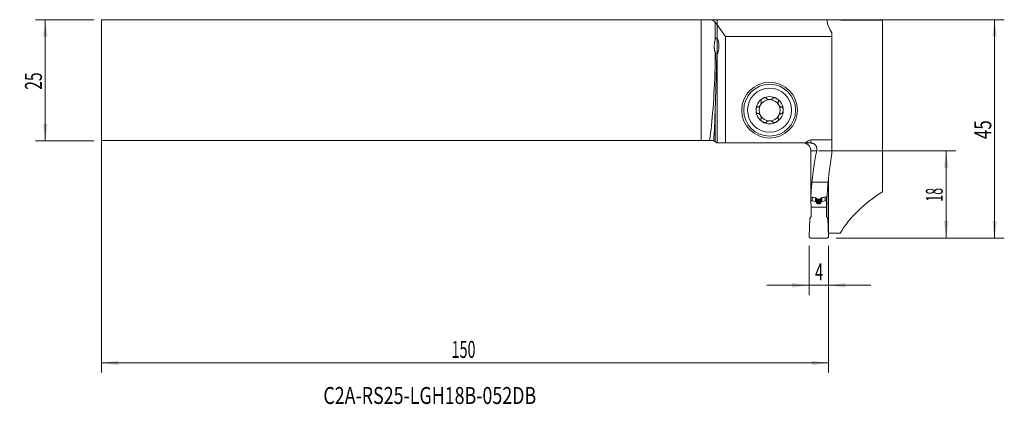
# Model space of a CAD drawing. Units: millimetres. Extents: x -144 to 59, y -67 to 12.
import ezdxf

# ---------------------------------------------------------------- set-up
doc = ezdxf.new("R2010")
doc.units = ezdxf.units.MM
for name, color, linetype in [('1', 4, 'Continuous'), ('2', 7, 'Continuous'), ('SK1', 4, 'Continuous'), ('SK2', 7, 'Continuous'), ('SK6', 5, 'Continuous')]:
    doc.layers.add(name, color=color, linetype=linetype)
doc.styles.add('iso_b_vert', font='simplex.shx')
doc.dimstyles.get("Standard").update_dxf_attribs({"dimtxt": 0.18, "dimasz": 0.18, "dimexe": 0.18, "dimexo": 0.0625, "dimgap": 0.09, "dimtad": 1, "dimzin": 0, "dimdsep": 52, "dimtxsty": 'Standard', "dimcen": 0.09, "dimadec": 0, "dimazin": 0, "dimtfac": 1, "dimtdec": 4, "dimtofl": 0, "dimtmove": 0, "dimatfit": 3, "dimfxl": 1, "dimtolj": 1, "dimtzin": 0, "dimarcsym": 0})

# ---------------------------------------------------------------- blocks, each defined once
blk = doc.blocks.new('_U0')
at = {"layer": '2', "lineweight": 13}
for p, q in [((-125.4125, 12.4375), (59.27511, 12.4375)), ((57.27511, -32.5625), (57.27511, 12.4375)), ((24.5875, -32.5625), (59.27511, -32.5625))]:
    blk.add_line(p, q, dxfattribs=at)
at = {"layer": '2', "lineweight": 18}
for points in [[(57.27511, 12.4375), (57.735893, 8.937502), (56.814326, 8.937498)], [(57.27511, -32.5625), (56.814326, -29.062502), (57.735893, -29.062498)]]:
    blk.add_solid(points, dxfattribs=at)
at = {"layer": '2', "lineweight": 18, "insert": (56.585476, -12.179733), "char_height": 3.5, "attachment_point": 7, "rotation": 90, "line_spacing_factor": 1.084337, "style": 'iso_b_vert'}
blk.add_mtext('\\W0.7361;45', dxfattribs=at)
blk = doc.blocks.new('_U1')
at = {"layer": '2', "lineweight": 13}
for p, q in [((20.91261, -14.5625), (49.27511, -14.5625)), ((47.27511, -14.5625), (47.27511, -32.5625)), ((24.5875, -32.5625), (49.27511, -32.5625))]:
    blk.add_line(p, q, dxfattribs=at)
at = {"layer": '2', "lineweight": 18}
for points in [[(47.27511, -14.5625), (47.735893, -18.062498), (46.814326, -18.062502)], [(47.27511, -32.5625), (46.814326, -29.062502), (47.735893, -29.062498)]]:
    blk.add_solid(points, dxfattribs=at)
at = {"layer": '2', "lineweight": 18, "insert": (46.585476, -25.058033), "char_height": 3.5, "attachment_point": 7, "rotation": 90, "line_spacing_factor": 1.084337, "style": 'iso_b_vert'}
blk.add_mtext('\\W0.5321;18', dxfattribs=at)
blk = doc.blocks.new('_U2')
at = {"layer": 'SK2', "lineweight": 13}
for p, q in [((-128.5875, 12.4375), (-140.6, 12.4375)), ((-138.6, 12.4375), (-138.6, -12.5625)), ((-128.5875, -12.5625), (-140.6, -12.5625))]:
    blk.add_line(p, q, dxfattribs=at)
at = {"layer": 'SK2', "lineweight": 18}
for points in [[(-138.6, 12.4375), (-138.139216, 8.937502), (-139.060784, 8.937498)], [(-138.6, -12.5625), (-139.060784, -9.062502), (-138.139216, -9.062498)]]:
    blk.add_solid(points, dxfattribs=at)
at = {"layer": 'SK2', "lineweight": 18, "insert": (-139.289634, -1.995466), "char_height": 3.5, "attachment_point": 7, "rotation": 90, "line_spacing_factor": 1.084337, "style": 'iso_b_vert'}
blk.add_mtext('\\W0.6740;25', dxfattribs=at)
blk = doc.blocks.new('_U3')
at = {"layer": '2', "lineweight": 13}
for p, q in [((19, -34.15), (19, -44.3125)), ((23, -34.15), (23, -44.3125)), ((10.25, -42.3125), (31.75, -42.3125))]:
    blk.add_line(p, q, dxfattribs=at)
at = {"layer": '2', "lineweight": 18}
for points in [[(19, -42.3125), (15.500002, -42.773284), (15.499998, -41.851716)], [(23, -42.3125), (26.499998, -41.851716), (26.500002, -42.773284)]]:
    blk.add_solid(points, dxfattribs=at)
at = {"layer": '2', "lineweight": 18, "insert": (20.2185, -41.279866), "char_height": 3.5, "attachment_point": 7, "line_spacing_factor": 1.084337, "style": 'iso_b_vert'}
blk.add_mtext('\\W0.6380;4', dxfattribs=at)
blk = doc.blocks.new('_U4')
at = {"layer": 'SK2', "lineweight": 13}
for p, q in [((-127, 10.85), (-127, -60.3125)), ((23, -34.15), (23, -60.3125)), ((-127, -58.3125), (23, -58.3125))]:
    blk.add_line(p, q, dxfattribs=at)
at = {"layer": 'SK2', "lineweight": 18}
for points in [[(-127, -58.3125), (-123.500002, -57.851716), (-123.499998, -58.773284)], [(23, -58.3125), (19.500002, -58.773284), (19.499998, -57.851716)]]:
    blk.add_solid(points, dxfattribs=at)
at = {"layer": 'SK2', "lineweight": 18, "insert": (-54.775266, -57.279866), "char_height": 3.5, "attachment_point": 7, "line_spacing_factor": 1.084337, "style": 'iso_b_vert'}
blk.add_mtext('\\W0.6217;150', dxfattribs=at)

msp = doc.modelspace()

# ---------------------------------------------------------------- linework, layer by layer
at = {"layer": '1', "lineweight": 18}
for p, q in [((0, 12.441), (0, 11.356)), ((22.681, 12.441), (0, 12.441)), ((34.175, 12.33), (34.175, -23.039)), ((0, 8.671), (0, 11.356)), ((0, 11.356), (1.734, 9.001)), ((0, 5.538), (0, 8.671)), ((1.734, 9.001), (1.734, -12.963)), ((23.694, 9.001), (1.734, 9.001)), ((23.694, 9.729), (23.694, 9.001)), ((23.694, -12.352), (23.694, 9.001)), ((0, 5.538), (0, 5.328)), ((0, -12.963), (0, 5.328)), ((0, -12.963), (1.734, -12.963)), ((1.734, -12.963), (18.326, -12.963)), ((19.252, -12.963), (18.326, -12.963)), ((19.325, -12.352), (23.694, -12.352)), ((23.694, -12.352), (23.694, -15.208)), ((23.01, -20.1), (23.01, -22.899)), ((22.919, -21.062), (19.593, -21.062)), ((19.387, -24.114), (19.387, -24.897)), ((22.586, -24.075), (22.586, -24.897)), ((22.708, -24.049), (22.616, -24.069)), ((22.647, -28.23), (22.647, -24.062)), ((22.766, -22.898), (23.01, -22.899)), ((19.387, -24.897), (19.628, -24.897)), ((19.4, -26.192), (19.387, -24.897)), ((19.4, -26.192), (19.4, -28.149)), ((19.4, -26.192), (22.6, -26.192)), ((19.645, -24.899), (20.338, -25.02)), ((20.382, -25.04), (20.475, -25.112)), ((20.973, -25.5), (21.013, -25.5)), ((21.594, -25.04), (21.503, -25.112)), ((22.328, -24.899), (21.638, -25.02)), ((22.586, -24.897), (22.345, -24.897)), ((22.6, -26.192), (22.586, -24.897)), ((22.6, -26.192), (22.6, -28.149)), ((22.647, -25.368), (23.002, -25.368)), ((23.002, -25.368), (23.002, -31.562)), ((19.161, -28.562), (19.4, -28.149)), ((22.839, -28.562), (22.6, -28.149)), ((19.001, -32.249), (19.161, -28.562)), ((23, -32.249), (22.839, -28.562)), ((22.97, -31.562), (23.002, -31.562)), ((25.402, -31.562), (23.002, -31.562)), ((19.3, -32.562), (22.7, -32.562))]:
    msp.add_line(p, q, dxfattribs=at)
at = {"layer": '1', "lineweight": 13}
for p, q in [((19.325, -12.352), (19.325, -12.964)), ((20.578, -14.563), (19.365, -14.563)), ((19.628, -24.154), (19.628, -24.897)), ((19.645, -24.157), (19.645, -24.899)), ((20.338, -24.267), (20.338, -25.02)), ((20.382, -24.273), (20.382, -25.04)), ((20.475, -24.287), (20.475, -25.112)), ((20.506, -25.153), (20.506, -24.334)), ((21.472, -25.153), (21.472, -24.315)), ((21.503, -24.277), (21.503, -25.112)), ((21.594, -24.26), (21.594, -25.04)), ((21.638, -24.252), (21.638, -25.02)), ((22.328, -24.123), (22.328, -24.899)), ((22.345, -24.12), (22.345, -24.897)), ((20.563, -24.464), (20.563, -25.311)), ((20.782, -24.564), (20.782, -25.491)), ((20.973, -24.563), (20.973, -25.5)), ((21.013, -24.562), (21.013, -25.5)), ((21.203, -24.561), (21.203, -25.491)), ((21.419, -24.444), (21.419, -25.311))]:
    msp.add_line(p, q, dxfattribs=at)
at = {"layer": '1', "lineweight": 18}
for radius in [5.75, 5.35]:
    msp.add_circle((10.85, -6.213), radius, dxfattribs=at)
at = {"layer": '1', "lineweight": 13}
msp.add_circle((10.85, -6.213), 4.55, dxfattribs=at)
at = {"layer": '1', "lineweight": 18}
for radius, start, end in [(2.807, 120, 180), (2.177, 90, 150), (2.807, 60, 120), (2.177, 30, 90), (2.807, 0, 60), (2.177, 150, 210), (2.177, 330, 30), (2.807, 180, 240), (2.177, 210, 270), (2.177, 270, 330), (2.807, 300, 0), (2.807, 240, 300)]:
    msp.add_arc((10.85, -6.213), radius, start, end, dxfattribs=at)
for centre, major_axis, ratio, start_param, end_param in [((55.2, 12.438), (32.525, 0), 0.004363, 3.123996, -2.2736869), ((55.2, 12.669), (32.525, 0), 0.36397, -3.1223028, -2.8905678), ((-0.083, 7), (0, 1.7), 0.267949, -2.9581509, -0.1834418), ((-26.735, 7), (64.92, 0.19), 0.026023, -1.1464227, -1.1438752), ((19.325, -15.141), (0, -2.789), 0.573598, -3.1415927, -2.4670037), ((48.953, 243.219), (4.839, 2299.981), 0.012709, 1.683139, 1.6872997), ((49, -26.745), (0, 42.378), 0.700246, 1.2792049, 1.4362959), ((55.2, -26.745), (0, 46.448), 0.700246, 1.3197715, 1.4481439), ((49, -25.782), (0, 35.199), 0.843068, 1.4362959, 1.5232443), ((55.2, -25.782), (0, 38.579), 0.843068, 1.4481439, 1.5258389), ((57.898, -558.187), (6.358, -1704.753), 0.020322, -1.890273, -1.8887475), ((55.2, -40.996), (32.525, 0), 0.723618, 2.2736869, 2.7291825), ((19.629, -24.997), (0.0711, -0.0711), 0.989582, 2.1868971, 2.36143), ((20.322, -25.119), (0.0711, -0.0711), 0.989582, 1.697347, 2.1868975), ((21.656, -25.119), (0.0711, -0.0711), 0.989582, 2.5359634, 3.025514), ((22.346, -24.997), (0.0711, -0.0711), 0.989582, 2.3614305, 2.5359634), ((19.3, -32.263), (0, 0.3), 0.999945, 1.5271631, 3.1415927), ((22.7, -32.263), (0, -0.3), 0.999945, 0, 1.6144296)]:
    msp.add_ellipse(centre, major_axis=major_axis, ratio=ratio, start_param=start_param, end_param=end_param, dxfattribs=at)
for points, degree, knots in [([(9.446, -3.782), (9.415, -3.8), (9.384, -3.819), (9.324, -3.861), (9.295, -3.883), (9.239, -3.929), (9.211, -3.953), (9.16, -4.005), (9.136, -4.032), (9.102, -4.074), (9.091, -4.089), (9.071, -4.119), (9.062, -4.134), (9.045, -4.165), (9.038, -4.181), (9.028, -4.206), (9.025, -4.214), (9.02, -4.231), (9.017, -4.239), (9.012, -4.265), (9.009, -4.282), (9.009, -4.307), (9.009, -4.315), (9.011, -4.332), (9.014, -4.348), (9.019, -4.363), (9.026, -4.378), (9.03, -4.385), (9.042, -4.405), (9.053, -4.417), (9.065, -4.427)], 3, [0, 0, 0, 0, 0.125, 0.125, 0.25, 0.25, 0.375, 0.375, 0.5, 0.5, 0.5625, 0.5625, 0.625, 0.625, 0.6875, 0.6875, 0.71875, 0.71875, 0.75, 0.75, 0.8125, 0.8125, 0.84375, 0.84375, 0.875, 0.90625, 0.90625, 0.9375, 0.9375, 1, 1, 1, 1]), ([(9.446, -3.782), (9.478, -3.764), (9.51, -3.747), (9.576, -3.715), (9.609, -3.701), (9.678, -3.675), (9.712, -3.664), (9.765, -3.65), (9.782, -3.646), (9.818, -3.638), (9.836, -3.635), (9.889, -3.627), (9.926, -3.625), (9.979, -3.626), (9.997, -3.628), (10.023, -3.632), (10.032, -3.633), (10.049, -3.637), (10.057, -3.639), (10.082, -3.647), (10.098, -3.653), (10.12, -3.666), (10.127, -3.67), (10.14, -3.68), (10.153, -3.691), (10.163, -3.703), (10.173, -3.716), (10.177, -3.723), (10.188, -3.744), (10.193, -3.758), (10.196, -3.774)], 3, [0, 0, 0, 0, 0.125, 0.125, 0.25, 0.25, 0.375, 0.375, 0.4375, 0.4375, 0.5, 0.5, 0.625, 0.625, 0.6875, 0.6875, 0.71875, 0.71875, 0.75, 0.75, 0.8125, 0.8125, 0.84375, 0.84375, 0.875, 0.90625, 0.90625, 0.9375, 0.9375, 1, 1, 1, 1]), ([(10.205, -3.792), (10.208, -3.798), (10.211, -3.804), (10.218, -3.816), (10.222, -3.822), (10.235, -3.838), (10.244, -3.849), (10.264, -3.868), (10.275, -3.877), (10.297, -3.895), (10.309, -3.903), (10.346, -3.926), (10.372, -3.94), (10.413, -3.958), (10.427, -3.963), (10.455, -3.974), (10.469, -3.979), (10.512, -3.992), (10.542, -4), (10.602, -4.013), (10.632, -4.019), (10.694, -4.027), (10.725, -4.03), (10.787, -4.035), (10.818, -4.036), (10.881, -4.036), (10.912, -4.035), (10.975, -4.03), (11.006, -4.027), (11.067, -4.019), (11.098, -4.013), (11.158, -4), (11.187, -3.992), (11.245, -3.974), (11.273, -3.964), (11.314, -3.946), (11.327, -3.939), (11.353, -3.926), (11.366, -3.918), (11.391, -3.903), (11.402, -3.895), (11.425, -3.877), (11.436, -3.868), (11.456, -3.848), (11.465, -3.838), (11.482, -3.816), (11.489, -3.804), (11.495, -3.792)], 3, [0, 0, 0, 0, 0.015625, 0.015625, 0.03125, 0.03125, 0.0625, 0.0625, 0.09375, 0.09375, 0.125, 0.125, 0.1875, 0.1875, 0.21875, 0.21875, 0.25, 0.25, 0.3125, 0.3125, 0.375, 0.375, 0.4375, 0.4375, 0.5, 0.5, 0.5625, 0.5625, 0.625, 0.625, 0.6875, 0.6875, 0.75, 0.75, 0.8125, 0.8125, 0.84375, 0.84375, 0.875, 0.875, 0.90625, 0.90625, 0.9375, 0.9375, 0.96875, 0.96875, 1, 1, 1, 1]), ([(12.253, -3.782), (12.222, -3.764), (12.189, -3.747), (12.123, -3.715), (12.09, -3.701), (12.022, -3.675), (11.987, -3.664), (11.917, -3.645), (11.881, -3.638), (11.828, -3.63), (11.81, -3.628), (11.774, -3.626), (11.756, -3.625), (11.72, -3.626), (11.703, -3.628), (11.677, -3.631), (11.668, -3.633), (11.651, -3.637), (11.642, -3.639), (11.618, -3.647), (11.602, -3.653), (11.58, -3.666), (11.572, -3.67), (11.559, -3.68), (11.547, -3.69), (11.536, -3.703), (11.527, -3.716), (11.522, -3.722), (11.511, -3.744), (11.506, -3.758), (11.504, -3.774)], 3, [0, 0, 0, 0, 0.125, 0.125, 0.25, 0.25, 0.375, 0.375, 0.5, 0.5, 0.5625, 0.5625, 0.625, 0.625, 0.6875, 0.6875, 0.71875, 0.71875, 0.75, 0.75, 0.8125, 0.8125, 0.84375, 0.84375, 0.875, 0.90625, 0.90625, 0.9375, 0.9375, 1, 1, 1, 1]), ([(12.253, -3.782), (12.285, -3.8), (12.315, -3.82), (12.375, -3.861), (12.405, -3.883), (12.461, -3.929), (12.488, -3.953), (12.526, -3.992), (12.539, -4.005), (12.563, -4.032), (12.575, -4.046), (12.608, -4.088), (12.629, -4.118), (12.654, -4.165), (12.662, -4.182), (12.672, -4.206), (12.675, -4.214), (12.68, -4.231), (12.682, -4.24), (12.688, -4.265), (12.69, -4.282), (12.691, -4.307), (12.69, -4.316), (12.688, -4.332), (12.685, -4.348), (12.68, -4.363), (12.674, -4.378), (12.67, -4.385), (12.657, -4.405), (12.647, -4.417), (12.634, -4.427)], 3, [0, 0, 0, 0, 0.125, 0.125, 0.25, 0.25, 0.375, 0.375, 0.4375, 0.4375, 0.5, 0.5, 0.625, 0.625, 0.6875, 0.6875, 0.71875, 0.71875, 0.75, 0.75, 0.8125, 0.8125, 0.84375, 0.84375, 0.875, 0.90625, 0.90625, 0.9375, 0.9375, 1, 1, 1, 1]), ([(8.043, -6.213), (8.043, -6.176), (8.044, -6.14), (8.05, -6.067), (8.055, -6.031), (8.066, -5.959), (8.074, -5.923), (8.088, -5.871), (8.093, -5.853), (8.104, -5.819), (8.111, -5.802), (8.124, -5.768), (8.131, -5.752), (8.147, -5.72), (8.156, -5.704), (8.174, -5.674), (8.184, -5.659), (8.201, -5.638), (8.206, -5.632), (8.218, -5.619), (8.224, -5.613), (8.243, -5.595), (8.257, -5.584), (8.279, -5.571), (8.286, -5.567), (8.301, -5.561), (8.309, -5.558), (8.325, -5.554), (8.333, -5.552), (8.349, -5.55), (8.365, -5.55), (8.38, -5.552), (8.396, -5.555), (8.404, -5.557), (8.411, -5.56)], 3, [0, 0, 0, 0, 0.125, 0.125, 0.25, 0.25, 0.375, 0.375, 0.4375, 0.4375, 0.5, 0.5, 0.5625, 0.5625, 0.625, 0.625, 0.6875, 0.6875, 0.71875, 0.71875, 0.75, 0.75, 0.8125, 0.8125, 0.84375, 0.84375, 0.875, 0.875, 0.90625, 0.90625, 0.9375, 0.96875, 0.96875, 1, 1, 1, 1]), ([(9.076, -4.444), (9.084, -4.455), (9.09, -4.467), (9.098, -4.486), (9.101, -4.493), (9.105, -4.506), (9.107, -4.513), (9.116, -4.547), (9.119, -4.576), (9.121, -4.619), (9.121, -4.634), (9.12, -4.663), (9.119, -4.678), (9.114, -4.722), (9.109, -4.752), (9.099, -4.796), (9.095, -4.811), (9.087, -4.84), (9.083, -4.855), (9.069, -4.899), (9.058, -4.928), (9.024, -5.013), (8.997, -5.069), (8.95, -5.15), (8.933, -5.177), (8.898, -5.229), (8.88, -5.254), (8.842, -5.303), (8.822, -5.327), (8.78, -5.372), (8.759, -5.394), (8.714, -5.435), (8.691, -5.454), (8.655, -5.481), (8.642, -5.489), (8.618, -5.505), (8.605, -5.512), (8.579, -5.526), (8.566, -5.532), (8.54, -5.543), (8.526, -5.548), (8.499, -5.555), (8.486, -5.558), (8.458, -5.561), (8.445, -5.562), (8.431, -5.561)], 3, [0, 0, 0, 0, 0.03125, 0.03125, 0.046875, 0.046875, 0.0625, 0.0625, 0.125, 0.125, 0.15625, 0.15625, 0.1875, 0.1875, 0.25, 0.25, 0.28125, 0.28125, 0.3125, 0.3125, 0.375, 0.375, 0.5, 0.5, 0.5625, 0.5625, 0.625, 0.625, 0.6875, 0.6875, 0.75, 0.75, 0.8125, 0.8125, 0.84375, 0.84375, 0.875, 0.875, 0.90625, 0.90625, 0.9375, 0.9375, 0.96875, 0.96875, 1, 1, 1, 1]), ([(12.623, -4.444), (12.619, -4.449), (12.616, -4.455), (12.609, -4.467), (12.606, -4.474), (12.598, -4.493), (12.594, -4.506), (12.587, -4.533), (12.584, -4.547), (12.581, -4.575), (12.58, -4.589), (12.578, -4.633), (12.579, -4.662), (12.584, -4.707), (12.586, -4.721), (12.591, -4.751), (12.594, -4.766), (12.604, -4.81), (12.612, -4.84), (12.63, -4.898), (12.641, -4.927), (12.664, -4.985), (12.677, -5.013), (12.704, -5.069), (12.719, -5.097), (12.751, -5.151), (12.767, -5.178), (12.802, -5.23), (12.82, -5.255), (12.858, -5.304), (12.878, -5.328), (12.92, -5.373), (12.941, -5.395), (12.986, -5.436), (13.009, -5.455), (13.045, -5.481), (13.057, -5.489), (13.082, -5.505), (13.095, -5.513), (13.12, -5.526), (13.133, -5.532), (13.16, -5.543), (13.173, -5.548), (13.2, -5.555), (13.214, -5.558), (13.241, -5.561), (13.255, -5.562), (13.268, -5.561)], 3, [0, 0, 0, 0, 0.015625, 0.015625, 0.03125, 0.03125, 0.0625, 0.0625, 0.09375, 0.09375, 0.125, 0.125, 0.1875, 0.1875, 0.21875, 0.21875, 0.25, 0.25, 0.3125, 0.3125, 0.375, 0.375, 0.4375, 0.4375, 0.5, 0.5, 0.5625, 0.5625, 0.625, 0.625, 0.6875, 0.6875, 0.75, 0.75, 0.8125, 0.8125, 0.84375, 0.84375, 0.875, 0.875, 0.90625, 0.90625, 0.9375, 0.9375, 0.96875, 0.96875, 1, 1, 1, 1]), ([(13.656, -6.213), (13.656, -6.176), (13.655, -6.14), (13.649, -6.067), (13.645, -6.031), (13.633, -5.959), (13.625, -5.923), (13.607, -5.853), (13.595, -5.818), (13.575, -5.768), (13.568, -5.752), (13.552, -5.719), (13.543, -5.704), (13.525, -5.673), (13.515, -5.659), (13.498, -5.638), (13.493, -5.631), (13.481, -5.619), (13.475, -5.612), (13.456, -5.595), (13.442, -5.584), (13.42, -5.571), (13.413, -5.567), (13.398, -5.561), (13.382, -5.555), (13.367, -5.552), (13.351, -5.55), (13.342, -5.55), (13.319, -5.551), (13.303, -5.554), (13.288, -5.56)], 3, [0, 0, 0, 0, 0.125, 0.125, 0.25, 0.25, 0.375, 0.375, 0.5, 0.5, 0.5625, 0.5625, 0.625, 0.625, 0.6875, 0.6875, 0.71875, 0.71875, 0.75, 0.75, 0.8125, 0.8125, 0.84375, 0.84375, 0.875, 0.90625, 0.90625, 0.9375, 0.9375, 1, 1, 1, 1]), ([(8.043, -6.213), (8.043, -6.249), (8.044, -6.285), (8.05, -6.358), (8.055, -6.394), (8.066, -6.466), (8.074, -6.502), (8.088, -6.554), (8.093, -6.572), (8.104, -6.606), (8.111, -6.623), (8.124, -6.657), (8.131, -6.673), (8.147, -6.705), (8.156, -6.721), (8.175, -6.752), (8.185, -6.766), (8.201, -6.787), (8.207, -6.793), (8.218, -6.806), (8.225, -6.813), (8.244, -6.83), (8.257, -6.841), (8.279, -6.854), (8.286, -6.858), (8.302, -6.864), (8.317, -6.87), (8.333, -6.873), (8.349, -6.875), (8.357, -6.875), (8.381, -6.874), (8.396, -6.871), (8.411, -6.865)], 3, [0, 0, 0, 0, 0.125, 0.125, 0.25, 0.25, 0.375, 0.375, 0.4375, 0.4375, 0.5, 0.5, 0.5625, 0.5625, 0.625, 0.625, 0.6875, 0.6875, 0.71875, 0.71875, 0.75, 0.75, 0.8125, 0.8125, 0.84375, 0.84375, 0.875, 0.90625, 0.90625, 0.9375, 0.9375, 1, 1, 1, 1]), ([(8.431, -6.864), (8.445, -6.863), (8.458, -6.864), (8.486, -6.867), (8.5, -6.87), (8.527, -6.877), (8.54, -6.882), (8.567, -6.893), (8.58, -6.899), (8.605, -6.913), (8.618, -6.92), (8.643, -6.936), (8.655, -6.944), (8.679, -6.962), (8.691, -6.971), (8.714, -6.99), (8.725, -7), (8.759, -7.031), (8.78, -7.053), (8.822, -7.098), (8.842, -7.122), (8.88, -7.171), (8.898, -7.196), (8.933, -7.248), (8.949, -7.275), (8.996, -7.356), (9.024, -7.412), (9.059, -7.498), (9.069, -7.527), (9.088, -7.586), (9.096, -7.615), (9.109, -7.674), (9.114, -7.703), (9.119, -7.747), (9.12, -7.762), (9.121, -7.792), (9.121, -7.806), (9.12, -7.835), (9.119, -7.849), (9.115, -7.878), (9.112, -7.892), (9.105, -7.919), (9.101, -7.932), (9.09, -7.958), (9.084, -7.97), (9.076, -7.981)], 3, [0, 0, 0, 0, 0.03125, 0.03125, 0.0625, 0.0625, 0.09375, 0.09375, 0.125, 0.125, 0.15625, 0.15625, 0.1875, 0.1875, 0.21875, 0.21875, 0.25, 0.25, 0.3125, 0.3125, 0.375, 0.375, 0.4375, 0.4375, 0.5, 0.5, 0.625, 0.625, 0.6875, 0.6875, 0.75, 0.75, 0.8125, 0.8125, 0.84375, 0.84375, 0.875, 0.875, 0.90625, 0.90625, 0.9375, 0.9375, 0.96875, 0.96875, 1, 1, 1, 1]), ([(9.446, -8.643), (9.415, -8.625), (9.384, -8.605), (9.324, -8.564), (9.295, -8.542), (9.239, -8.496), (9.211, -8.472), (9.173, -8.433), (9.16, -8.42), (9.136, -8.393), (9.125, -8.379), (9.091, -8.337), (9.071, -8.307), (9.045, -8.26), (9.038, -8.243), (9.028, -8.219), (9.025, -8.211), (9.02, -8.194), (9.017, -8.185), (9.012, -8.16), (9.009, -8.143), (9.009, -8.118), (9.009, -8.109), (9.011, -8.093), (9.014, -8.077), (9.019, -8.062), (9.026, -8.047), (9.03, -8.04), (9.042, -8.02), (9.053, -8.008), (9.065, -7.998)], 3, [0, 0, 0, 0, 0.125, 0.125, 0.25, 0.25, 0.375, 0.375, 0.4375, 0.4375, 0.5, 0.5, 0.625, 0.625, 0.6875, 0.6875, 0.71875, 0.71875, 0.75, 0.75, 0.8125, 0.8125, 0.84375, 0.84375, 0.875, 0.90625, 0.90625, 0.9375, 0.9375, 1, 1, 1, 1]), ([(12.253, -8.643), (12.285, -8.625), (12.315, -8.606), (12.375, -8.564), (12.405, -8.542), (12.461, -8.496), (12.488, -8.472), (12.539, -8.42), (12.564, -8.393), (12.597, -8.351), (12.608, -8.336), (12.628, -8.306), (12.637, -8.291), (12.654, -8.26), (12.662, -8.244), (12.671, -8.219), (12.674, -8.211), (12.68, -8.194), (12.682, -8.186), (12.688, -8.16), (12.69, -8.143), (12.691, -8.118), (12.69, -8.11), (12.688, -8.093), (12.685, -8.077), (12.68, -8.062), (12.674, -8.047), (12.67, -8.04), (12.657, -8.02), (12.647, -8.008), (12.634, -7.998)], 3, [0, 0, 0, 0, 0.125, 0.125, 0.25, 0.25, 0.375, 0.375, 0.5, 0.5, 0.5625, 0.5625, 0.625, 0.625, 0.6875, 0.6875, 0.71875, 0.71875, 0.75, 0.75, 0.8125, 0.8125, 0.84375, 0.84375, 0.875, 0.90625, 0.90625, 0.9375, 0.9375, 1, 1, 1, 1]), ([(13.268, -6.864), (13.262, -6.864), (13.255, -6.863), (13.241, -6.864), (13.234, -6.864), (13.213, -6.867), (13.2, -6.87), (13.173, -6.877), (13.16, -6.882), (13.133, -6.893), (13.12, -6.899), (13.082, -6.919), (13.057, -6.935), (13.021, -6.962), (13.009, -6.971), (12.986, -6.99), (12.975, -7), (12.941, -7.03), (12.92, -7.052), (12.878, -7.097), (12.858, -7.121), (12.82, -7.17), (12.802, -7.195), (12.767, -7.247), (12.751, -7.274), (12.719, -7.328), (12.704, -7.356), (12.677, -7.412), (12.664, -7.44), (12.641, -7.498), (12.63, -7.527), (12.612, -7.585), (12.604, -7.615), (12.591, -7.674), (12.586, -7.704), (12.581, -7.748), (12.58, -7.763), (12.578, -7.792), (12.578, -7.807), (12.58, -7.836), (12.581, -7.85), (12.585, -7.878), (12.587, -7.892), (12.594, -7.92), (12.599, -7.933), (12.609, -7.958), (12.616, -7.97), (12.623, -7.981)], 3, [0, 0, 0, 0, 0.015625, 0.015625, 0.03125, 0.03125, 0.0625, 0.0625, 0.09375, 0.09375, 0.125, 0.125, 0.1875, 0.1875, 0.21875, 0.21875, 0.25, 0.25, 0.3125, 0.3125, 0.375, 0.375, 0.4375, 0.4375, 0.5, 0.5, 0.5625, 0.5625, 0.625, 0.625, 0.6875, 0.6875, 0.75, 0.75, 0.8125, 0.8125, 0.84375, 0.84375, 0.875, 0.875, 0.90625, 0.90625, 0.9375, 0.9375, 0.96875, 0.96875, 1, 1, 1, 1]), ([(13.656, -6.213), (13.656, -6.249), (13.655, -6.285), (13.649, -6.358), (13.645, -6.394), (13.633, -6.466), (13.625, -6.502), (13.611, -6.554), (13.606, -6.572), (13.595, -6.606), (13.589, -6.623), (13.569, -6.673), (13.553, -6.706), (13.525, -6.752), (13.515, -6.766), (13.498, -6.787), (13.493, -6.794), (13.481, -6.807), (13.474, -6.813), (13.455, -6.831), (13.442, -6.841), (13.42, -6.854), (13.413, -6.858), (13.398, -6.864), (13.382, -6.87), (13.366, -6.873), (13.35, -6.875), (13.342, -6.875), (13.319, -6.874), (13.303, -6.871), (13.288, -6.865)], 3, [0, 0, 0, 0, 0.125, 0.125, 0.25, 0.25, 0.375, 0.375, 0.4375, 0.4375, 0.5, 0.5, 0.625, 0.625, 0.6875, 0.6875, 0.71875, 0.71875, 0.75, 0.75, 0.8125, 0.8125, 0.84375, 0.84375, 0.875, 0.90625, 0.90625, 0.9375, 0.9375, 1, 1, 1, 1]), ([(9.446, -8.643), (9.478, -8.661), (9.51, -8.678), (9.576, -8.71), (9.609, -8.724), (9.678, -8.75), (9.712, -8.761), (9.782, -8.78), (9.818, -8.787), (9.872, -8.795), (9.89, -8.797), (9.926, -8.799), (9.944, -8.8), (9.979, -8.799), (9.997, -8.797), (10.023, -8.794), (10.031, -8.792), (10.048, -8.788), (10.057, -8.786), (10.082, -8.778), (10.098, -8.772), (10.12, -8.759), (10.127, -8.755), (10.14, -8.745), (10.153, -8.735), (10.163, -8.722), (10.173, -8.709), (10.177, -8.703), (10.188, -8.681), (10.193, -8.667), (10.196, -8.651)], 3, [0, 0, 0, 0, 0.125, 0.125, 0.25, 0.25, 0.375, 0.375, 0.5, 0.5, 0.5625, 0.5625, 0.625, 0.625, 0.6875, 0.6875, 0.71875, 0.71875, 0.75, 0.75, 0.8125, 0.8125, 0.84375, 0.84375, 0.875, 0.90625, 0.90625, 0.9375, 0.9375, 1, 1, 1, 1]), ([(11.495, -8.633), (11.492, -8.627), (11.488, -8.621), (11.481, -8.609), (11.477, -8.603), (11.465, -8.587), (11.456, -8.576), (11.436, -8.557), (11.425, -8.548), (11.402, -8.53), (11.39, -8.522), (11.354, -8.499), (11.327, -8.485), (11.287, -8.467), (11.273, -8.462), (11.245, -8.451), (11.23, -8.446), (11.187, -8.433), (11.158, -8.425), (11.098, -8.412), (11.067, -8.406), (11.006, -8.398), (10.975, -8.395), (10.912, -8.39), (10.881, -8.389), (10.818, -8.389), (10.787, -8.39), (10.725, -8.395), (10.694, -8.398), (10.632, -8.406), (10.602, -8.412), (10.542, -8.425), (10.512, -8.433), (10.454, -8.451), (10.426, -8.461), (10.385, -8.479), (10.372, -8.486), (10.346, -8.499), (10.333, -8.507), (10.309, -8.522), (10.297, -8.53), (10.274, -8.548), (10.264, -8.557), (10.244, -8.577), (10.234, -8.587), (10.218, -8.609), (10.211, -8.621), (10.205, -8.633)], 3, [0, 0, 0, 0, 0.015625, 0.015625, 0.03125, 0.03125, 0.0625, 0.0625, 0.09375, 0.09375, 0.125, 0.125, 0.1875, 0.1875, 0.21875, 0.21875, 0.25, 0.25, 0.3125, 0.3125, 0.375, 0.375, 0.4375, 0.4375, 0.5, 0.5, 0.5625, 0.5625, 0.625, 0.625, 0.6875, 0.6875, 0.75, 0.75, 0.8125, 0.8125, 0.84375, 0.84375, 0.875, 0.875, 0.90625, 0.90625, 0.9375, 0.9375, 0.96875, 0.96875, 1, 1, 1, 1]), ([(12.253, -8.643), (12.222, -8.661), (12.189, -8.678), (12.123, -8.71), (12.09, -8.724), (12.022, -8.75), (11.987, -8.761), (11.935, -8.775), (11.917, -8.779), (11.882, -8.787), (11.864, -8.79), (11.81, -8.798), (11.774, -8.8), (11.72, -8.799), (11.702, -8.797), (11.676, -8.793), (11.668, -8.792), (11.651, -8.788), (11.642, -8.786), (11.617, -8.778), (11.601, -8.772), (11.579, -8.759), (11.572, -8.755), (11.559, -8.745), (11.547, -8.734), (11.536, -8.722), (11.526, -8.709), (11.522, -8.702), (11.511, -8.681), (11.506, -8.667), (11.504, -8.651)], 3, [0, 0, 0, 0, 0.125, 0.125, 0.25, 0.25, 0.375, 0.375, 0.4375, 0.4375, 0.5, 0.5, 0.625, 0.625, 0.6875, 0.6875, 0.71875, 0.71875, 0.75, 0.75, 0.8125, 0.8125, 0.84375, 0.84375, 0.875, 0.90625, 0.90625, 0.9375, 0.9375, 1, 1, 1, 1]), ([(17.778, -12.963), (17.882, -12.963), (17.985, -12.973), (18.113, -12.998), (18.139, -13.004), (18.189, -13.017), (18.214, -13.024), (18.289, -13.047), (18.386, -13.082), (18.479, -13.126), (18.548, -13.163), (18.57, -13.176), (18.615, -13.203), (18.637, -13.217), (18.746, -13.29), (18.826, -13.356), (18.935, -13.467), (18.97, -13.505), (19.02, -13.566), (19.036, -13.587), (19.068, -13.629), (19.082, -13.651), (19.155, -13.76), (19.204, -13.851), (19.253, -13.973), (19.263, -13.997), (19.281, -14.047), (19.289, -14.072), (19.312, -14.148), (19.324, -14.199), (19.354, -14.352), (19.365, -14.456), (19.365, -14.563)], 3, [0, 0, 0, 0, 0.125, 0.125, 0.15625, 0.15625, 0.1875, 0.1875, 0.25, 0.3125, 0.3125, 0.34375, 0.34375, 0.375, 0.375, 0.5, 0.5, 0.5625, 0.5625, 0.59375, 0.59375, 0.625, 0.625, 0.75, 0.75, 0.78125, 0.78125, 0.8125, 0.8125, 0.875, 0.875, 1, 1, 1, 1]), ([(19.325, -12.964), (19.381, -12.966), (19.49, -12.976), (19.597, -12.997), (19.676, -13.017), (19.702, -13.024), (19.754, -13.041), (19.78, -13.049), (19.855, -13.078), (19.952, -13.121), (20.04, -13.173), (20.104, -13.217), (20.125, -13.232), (20.155, -13.255), (20.165, -13.263), (20.184, -13.279), (20.194, -13.287), (20.241, -13.329), (20.276, -13.364), (20.34, -13.437), (20.37, -13.475), (20.41, -13.534), (20.423, -13.554), (20.448, -13.595), (20.459, -13.615), (20.492, -13.678), (20.511, -13.72), (20.543, -13.806), (20.557, -13.849), (20.574, -13.915), (20.58, -13.937), (20.589, -13.982), (20.593, -14.005), (20.61, -14.117), (20.614, -14.206), (20.608, -14.385), (20.596, -14.474), (20.578, -14.563)], 3, [0, 0, 0, 0, 0.0625, 0.125, 0.125, 0.15625, 0.15625, 0.1875, 0.1875, 0.25, 0.3125, 0.3125, 0.34375, 0.34375, 0.359375, 0.359375, 0.375, 0.375, 0.4375, 0.4375, 0.5, 0.5, 0.53125, 0.53125, 0.5625, 0.5625, 0.625, 0.625, 0.6875, 0.6875, 0.71875, 0.71875, 0.75, 0.75, 0.875, 0.875, 1, 1, 1, 1]), ([(20.487, -24.289), (20.298, -24.261), (20.11, -24.233), (19.827, -24.189), (19.733, -24.173), (19.546, -24.142), (19.452, -24.126), (19.359, -24.109)], 3, [0, 0, 0, 0, 0.5, 0.5, 0.75, 0.75, 1, 1, 1, 1]), ([(22.616, -24.069), (22.523, -24.09), (22.429, -24.11), (22.242, -24.147), (22.148, -24.165), (21.865, -24.216), (21.676, -24.249), (21.487, -24.28)], 3, [0, 0, 0, 0, 0.25, 0.25, 0.5, 0.5, 1, 1, 1, 1]), ([(20.563, -25.311), (20.564, -25.314), (20.566, -25.319), (20.568, -25.327), (20.571, -25.334), (20.574, -25.342), (20.578, -25.349), (20.581, -25.356), (20.585, -25.362), (20.588, -25.369), (20.592, -25.375), (20.596, -25.381), (20.6, -25.387), (20.604, -25.393), (20.609, -25.398), (20.613, -25.403), (20.618, -25.408), (20.622, -25.413), (20.626, -25.418), (20.631, -25.422), (20.637, -25.429), (20.646, -25.436), (20.657, -25.445), (20.669, -25.452), (20.681, -25.459), (20.693, -25.466), (20.705, -25.472), (20.718, -25.477), (20.73, -25.481), (20.743, -25.485), (20.756, -25.488), (20.769, -25.49), (20.778, -25.491), (20.782, -25.491)], 3, [0, 0, 0, 0, 0.0320162, 0.0634138, 0.0941939, 0.1243579, 0.1539069, 0.1828426, 0.2111662, 0.2388795, 0.2659841, 0.2924819, 0.3183748, 0.3436649, 0.3683545, 0.3924459, 0.4159417, 0.4388448, 0.4611581, 0.482885, 0.504029, 0.5513668, 0.5974097, 0.6422079, 0.685816, 0.7282932, 0.7697036, 0.8101161, 0.8496053, 0.8882507, 0.9261374, 0.9633554, 1, 1, 1, 1]), ([(20.714, -24.565), (20.706, -24.565), (20.698, -24.564), (20.683, -24.562), (20.675, -24.561), (20.66, -24.557), (20.653, -24.555), (20.639, -24.549), (20.633, -24.546), (20.614, -24.535), (20.603, -24.526), (20.585, -24.507), (20.578, -24.496), (20.572, -24.485)], 3, [0, 0, 0, 0, 0.125, 0.125, 0.25, 0.25, 0.375, 0.375, 0.5, 0.5, 0.75, 0.75, 1, 1, 1, 1]), ([(20.782, -25.491), (20.788, -25.492), (20.801, -25.493), (20.82, -25.495), (20.839, -25.496), (20.858, -25.497), (20.877, -25.498), (20.896, -25.499), (20.916, -25.5), (20.935, -25.5), (20.954, -25.5), (20.967, -25.5), (20.973, -25.5)], 3, [0, 0, 0, 0, 0.1003174, 0.2005413, 0.3006803, 0.4007429, 0.5007379, 0.6006737, 0.7005592, 0.800403, 0.9002137, 1, 1, 1, 1]), ([(21.419, -25.311), (21.4, -25.379), (21.349, -25.427), (21.321, -25.453), (21.285, -25.469), (21.246, -25.487), (21.203, -25.491)], 2, [0, 0, 0, 0.5, 0.5, 0.75, 0.75, 1, 1, 1]), ([(21.404, -24.478), (21.399, -24.49), (21.392, -24.501), (21.375, -24.521), (21.364, -24.529), (21.339, -24.544), (21.325, -24.55), (21.295, -24.558), (21.28, -24.56), (21.264, -24.56)], 3, [0, 0, 0, 0, 0.25, 0.25, 0.5, 0.5, 0.75, 0.75, 1, 1, 1, 1]), ([(21.419, -25.311), (21.42, -25.305), (21.424, -25.293), (21.429, -25.274), (21.435, -25.256), (21.441, -25.238), (21.447, -25.22), (21.453, -25.203), (21.459, -25.186), (21.466, -25.169), (21.47, -25.158), (21.472, -25.153)], 3, [0, 0, 0, 0, 0.1173196, 0.2330859, 0.3472994, 0.4599606, 0.5710699, 0.680628, 0.7886353, 0.8950925, 1, 1, 1, 1]), ([(21.472, -25.153), (21.473, -25.151), (21.474, -25.148), (21.477, -25.143), (21.479, -25.139), (21.481, -25.135), (21.484, -25.131), (21.487, -25.127), (21.49, -25.124), (21.493, -25.121), (21.496, -25.118), (21.499, -25.115), (21.502, -25.113), (21.503, -25.112)], 3, [0, 0, 0, 0, 0.1065023, 0.2098197, 0.3099701, 0.4069729, 0.5008499, 0.5916249, 0.6793241, 0.7639768, 0.8456155, 0.9242764, 1, 1, 1, 1])]:
    msp.add_open_spline(points, degree=degree, knots=knots, dxfattribs=at)
for points, degree in [([(10.196, -3.774), (10.199, -3.78), (10.202, -3.786), (10.205, -3.792)], 3), ([(11.495, -3.792), (11.498, -3.786), (11.501, -3.78), (11.504, -3.774)], 3), ([(8.431, -5.561), (8.424, -5.561), (8.418, -5.56), (8.411, -5.56)], 3), ([(9.076, -4.444), (9.072, -4.438), (9.069, -4.433), (9.065, -4.427)], 3), ([(12.634, -4.427), (12.631, -4.433), (12.627, -4.438), (12.623, -4.444)], 3), ([(13.268, -5.561), (13.275, -5.561), (13.282, -5.56), (13.288, -5.56)], 3), ([(8.411, -6.865), (8.418, -6.865), (8.424, -6.864), (8.431, -6.864)], 3), ([(9.065, -7.998), (9.069, -7.992), (9.072, -7.987), (9.076, -7.981)], 3), ([(12.623, -7.981), (12.627, -7.987), (12.631, -7.992), (12.634, -7.998)], 3), ([(13.288, -6.865), (13.282, -6.865), (13.275, -6.864), (13.268, -6.864)], 3), ([(10.205, -8.633), (10.202, -8.639), (10.199, -8.645), (10.196, -8.651)], 3), ([(11.504, -8.651), (11.501, -8.645), (11.498, -8.639), (11.495, -8.633)], 3), ([(19.252, -12.963), (19.276, -12.963), (19.301, -12.963), (19.325, -12.964)], 3), ([(19.359, -24.109), (19.359, -24.096), (19.359, -24.083), (19.359, -24.069)], 3), ([(20.572, -24.485), (20.543, -24.42), (20.514, -24.355), (20.487, -24.289)], 3), ([(21.487, -24.28), (21.46, -24.347), (21.433, -24.413), (21.404, -24.478)], 3), ([(20.506, -25.153), (20.496, -25.128), (20.475, -25.112)], 2), ([(20.563, -25.311), (20.539, -25.23), (20.506, -25.153)], 2), ([(21.203, -25.491), (21.108, -25.5), (21.013, -25.5)], 2)]:
    msp.add_open_spline(points, degree=degree, dxfattribs=at)
msp.add_rational_spline([(21.264, -24.56), (20.989, -24.563), (20.714, -24.565)], [0.50000068022, 0.49999931978, 0.50000068022], degree=2, dxfattribs=at)
at = {"layer": 'SK1', "lineweight": 18}
for p, q in [((-3.302, 12.438), (-127, 12.438)), ((-127, -12.438), (-127, 12.438)), ((0, 12.441), (-1.315, 12.441)), ((0, 12.441), (0, 11.356)), ((-0.404, 11.905), (0, 11.356)), ((0, 8.671), (0, 11.356)), ((0, 5.538), (0, 8.671)), ((-0.314, 5.534), (-0.404, 2.501)), ((-0.404, -6.473), (-0.053, 5.303)), ((0, 5.538), (0, 5.328)), ((0, -12.963), (0, 5.328)), ((-3.302, -12.438), (-127, -12.438)), ((-1.532, -12.438), (-3.302, -12.438)), ((-1.228, -12.438), (-1.532, -12.438)), ((-0.043, -12.963), (0, -12.963))]:
    msp.add_line(p, q, dxfattribs=at)
at = {"layer": 'SK1', "lineweight": 13}
for p, q in [((-3.302, -12.438), (-3.302, 12.438)), ((-0.404, 11.905), (-0.404, 8.205)), ((-0.404, 5.794), (-0.404, 2.501)), ((-0.404, -6.473), (-0.404, -12.666))]:
    msp.add_line(p, q, dxfattribs=at)
at = {"layer": 'SK1', "lineweight": 18}
for start, end in [(69.80284, 90), (42.21194, 59.02261)]:
    msp.add_arc((-1.228, -14.037), 1.6, start, end, dxfattribs=at)
for centre, major_axis, ratio, start_param, end_param in [((-3.302, 12.451), (3, 0), 0.004363, -1.5707963, -0.8468713), ((-3.302, 11.623), (3, 0), 0.36397, 0.2617994, 0.8468713), ((-0.083, 7), (0, 1.7), 0.267949, -0.1834418, 0.7823427), ((-0.083, 7), (0, 1.7), 0.267949, 2.3592499, 2.6107384), ((-26.726, 6.999), (64.907, 0.19), 0.026019, -1.1517849, -1.1464876), ((-0.083, 7), (0, 1.7), 0.267949, -3.0749192, -2.9581509), ((-3.302, 8.743), (0.08, 26.755), 0.112089, -2.4839518, -1.8059164), ((-3.302, -0.231), (0.08, 26.755), 0.112089, -2.0483393, -1.8059164)]:
    msp.add_ellipse(centre, major_axis=major_axis, ratio=ratio, start_param=start_param, end_param=end_param, dxfattribs=at)
for points, knots in [([(-0.404, 5.794), (-0.425, 5.873), (-0.448, 5.958), (-0.475, 6.073), (-0.48, 6.097), (-0.491, 6.145), (-0.496, 6.169), (-0.511, 6.243), (-0.531, 6.343), (-0.547, 6.448), (-0.558, 6.528), (-0.561, 6.555), (-0.567, 6.61), (-0.57, 6.638), (-0.583, 6.776), (-0.588, 6.888), (-0.588, 7.057), (-0.586, 7.113), (-0.583, 7.184), (-0.582, 7.198), (-0.581, 7.226), (-0.578, 7.268), (-0.575, 7.31), (-0.562, 7.447), (-0.547, 7.554), (-0.525, 7.682), (-0.52, 7.708), (-0.511, 7.758), (-0.506, 7.783), (-0.491, 7.857), (-0.48, 7.904), (-0.448, 8.041), (-0.425, 8.126), (-0.404, 8.205)], [0, 0, 0, 0, 0.125, 0.125, 0.15625, 0.15625, 0.1875, 0.1875, 0.25, 0.3125, 0.3125, 0.34375, 0.34375, 0.375, 0.375, 0.5, 0.5, 0.5625, 0.5625, 0.578125, 0.578125, 0.59375, 0.625, 0.625, 0.75, 0.75, 0.78125, 0.78125, 0.8125, 0.8125, 0.875, 0.875, 1, 1, 1, 1]), ([(-0.675, -12.536), (-0.617, -12.557), (-0.565, -12.58), (-0.475, -12.625), (-0.436, -12.647), (-0.404, -12.666)], [0, 0, 0, 0, 0.5, 0.5, 1, 1, 1, 1])]:
    msp.add_open_spline(points, degree=3, knots=knots, dxfattribs=at)

# ---------------------------------------------------------------- texts
at = {"layer": 'SK6', "lineweight": 18, "insert": (-81.227, -66.778), "char_height": 3.5, "attachment_point": 7, "line_spacing_factor": 1.084337, "style": 'iso_b_vert'}
msp.add_mtext('\\W0.7716;C2A-RS25-LGH18B-052DB', dxfattribs=at)

# ---------------------------------------------------------------- dimensions: what is measured, and where the dimension line sits
at = {"layer": '2', "lineweight": 18}
for base, p1, p2, picture, middle in [((57.275, 12.438), (23, -32.562), (-127, 12.438), '_U0', (57.275, -10.062)), ((47.275, -32.562), (19.325, -14.563), (23, -32.562), '_U1', (47.275, -23.562))]:
    dim = msp.add_linear_dim(base=base, p1=p1, p2=p2, angle=90, dimstyle='Standard', override={"dimtxt": 3.5, "dimasz": 3.5, "dimexe": 2, "dimexo": 1.5875, "dimgap": 1.75, "dimtad": 1, "dimtih": 0, "dimtoh": 0, "dimdec": 2, "dimlfac": 1, "dimzin": 8, "dimdsep": 46, "dimlunit": 2, "dimpost": '<>', "dimtxsty": 'iso_b_vert', "dimsah": 1, "dimse1": 0, "dimse2": 0, "dimsd1": 0, "dimsd2": 0, "dimclrd": 2, "dimclre": 2, "dimclrt": 2, "dimtol": 0, "dimtm": -0.1, "dimtfac": 1, "dimtdec": 2, "dimtofl": 1, "dimtmove": 0, "dimtzin": 8, "dimlwd": 13, "dimlwe": 13}, dxfattribs=at)
    dim.commit()
    dim.dimension.update_dxf_attribs({"geometry": picture, "text_midpoint": middle})
dim = msp.add_linear_dim(base=(23, -42.312), p1=(19, -32.562), p2=(23, -32.562), dimstyle='Standard', override={"dimtxt": 3.5, "dimasz": 3.5, "dimexe": 2, "dimexo": 1.5875, "dimgap": 1.75, "dimtad": 1, "dimtih": 1, "dimtoh": 0, "dimdec": 2, "dimlfac": 1, "dimzin": 8, "dimdsep": 46, "dimlunit": 2, "dimpost": '<>', "dimtxsty": 'iso_b_vert', "dimsah": 1, "dimse1": 0, "dimse2": 0, "dimsd1": 0, "dimsd2": 0, "dimclrd": 2, "dimclre": 2, "dimclrt": 2, "dimtol": 0, "dimtm": -0.1, "dimtfac": 1, "dimtdec": 2, "dimtofl": 1, "dimtmove": 0, "dimtzin": 8, "dimlwd": 13, "dimlwe": 13}, dxfattribs=at)
dim.commit()
dim.dimension.update_dxf_attribs({"geometry": '_U3', "text_midpoint": (21, -42.312)})
at = {"layer": 'SK2', "lineweight": 18}
dim = msp.add_linear_dim(base=(-138.6, -12.562), p1=(-127, 12.438), p2=(-127, -12.562), angle=90, dimstyle='Standard', override={"dimtxt": 3.5, "dimasz": 3.5, "dimexe": 2, "dimexo": 1.5875, "dimgap": 1.75, "dimtad": 1, "dimtih": 0, "dimtoh": 0, "dimdec": 2, "dimlfac": 1, "dimzin": 8, "dimdsep": 46, "dimlunit": 2, "dimpost": '<>', "dimtxsty": 'iso_b_vert', "dimsah": 1, "dimse1": 0, "dimse2": 0, "dimsd1": 0, "dimsd2": 0, "dimclrd": 2, "dimclre": 2, "dimclrt": 2, "dimtol": 0, "dimtm": -0.1, "dimtfac": 1, "dimtdec": 2, "dimtofl": 1, "dimtmove": 0, "dimtzin": 8, "dimlwd": 13, "dimlwe": 13}, dxfattribs=at)
dim.commit()
dim.dimension.update_dxf_attribs({"geometry": '_U2', "text_midpoint": (-138.6, -0.062)})
dim = msp.add_linear_dim(base=(23, -58.312), p1=(-127, 12.438), p2=(23, -32.562), dimstyle='Standard', override={"dimtxt": 3.5, "dimasz": 3.5, "dimexe": 2, "dimexo": 1.5875, "dimgap": 1.75, "dimtad": 1, "dimtih": 1, "dimtoh": 0, "dimdec": 1, "dimlfac": 1, "dimzin": 8, "dimdsep": 46, "dimlunit": 2, "dimpost": '<>', "dimtxsty": 'iso_b_vert', "dimsah": 1, "dimse1": 0, "dimse2": 0, "dimsd1": 0, "dimsd2": 0, "dimclrd": 2, "dimclre": 2, "dimclrt": 2, "dimtol": 0, "dimtm": -0.1, "dimtfac": 1, "dimtdec": 2, "dimtofl": 1, "dimtmove": 0, "dimtzin": 8, "dimlwd": 13, "dimlwe": 13}, dxfattribs=at)
dim.commit()
dim.dimension.update_dxf_attribs({"geometry": '_U4', "text_midpoint": (-52, -58.312)})

doc.saveas('drawing.dxf')
